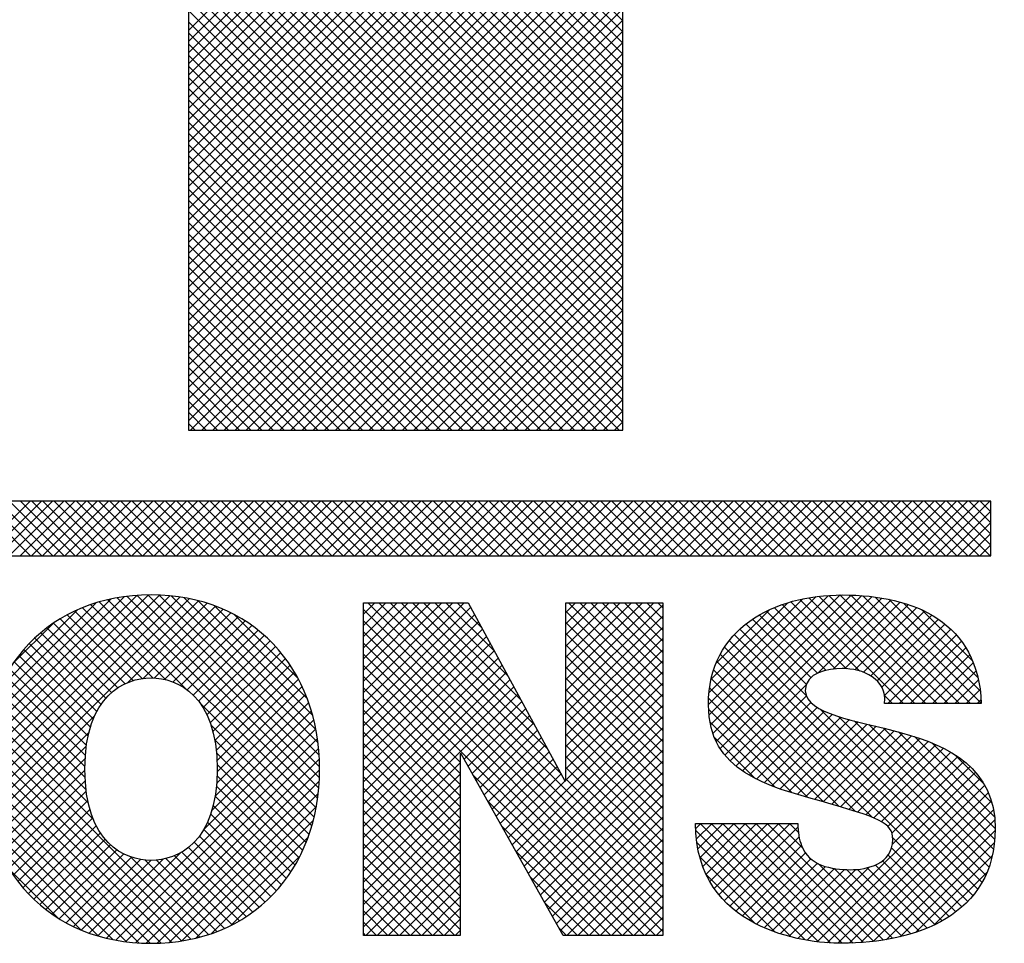
# Model space of a CAD drawing. Extents: x -17 to 102, y 0 to 66.
# Drawn here: x 46 to 47, y 38 to 38 of the extents above; entities that cross this region are included whole.
import ezdxf
from ezdxf.enums import TextEntityAlignment as Align

# ---------------------------------------------------------------- set-up
doc = ezdxf.new("R2010")
doc.units = 0
doc.header["$LTSCALE"] = 0.25
doc.header["$MEASUREMENT"] = 0
doc.layers.add('FORMAT SHEET 2', color=6, linetype='CONTINUOUS')
doc.styles.add('RD25', font='ROMAND.shx', dxfattribs={"height": 0.25})
doc.styles.add('RS10', font='ROMANS.shx', dxfattribs={"height": 0.1})

# ---------------------------------------------------------------- blocks, each defined once
blk = doc.blocks.new('SHEET 2')
at = {"layer": 'FORMAT SHEET 2', "color": 11}
for p, q in [((31.05537, 3.37175), (30.73789, 3.68923)), ((31.05537, 3.37617), (30.73897, 3.69257)), ((31.05537, 3.38059), (30.74339, 3.69257)), ((31.05537, 3.38501), (30.74781, 3.69257)), ((31.05537, 3.38943), (30.75223, 3.69257)), ((31.05537, 3.39385), (30.75665, 3.69257)), ((31.05537, 3.39827), (30.76107, 3.69257)), ((31.05537, 3.40269), (30.76549, 3.69257)), ((30.88337, 3.39888), (31.17707, 3.69257)), ((30.88337, 3.39446), (31.18148, 3.69257)), ((30.88337, 3.39004), (31.1859, 3.69257)), ((30.88337, 3.38562), (31.19032, 3.69257)), ((30.88337, 3.3812), (31.19474, 3.69257)), ((30.88337, 3.37678), (31.19916, 3.69257)), ((30.88337, 3.37236), (31.20358, 3.69257)), ((30.88337, 3.36794), (31.20652, 3.69109)), ((31.05537, 3.3143), (30.68466, 3.68501)), ((31.05537, 3.31872), (30.69061, 3.68348)), ((31.05537, 3.32314), (30.69693, 3.68157)), ((30.88337, 3.36352), (31.20126, 3.68141)), ((31.05537, 3.32756), (30.70393, 3.679)), ((31.05537, 3.36733), (30.74241, 3.68029)), ((31.05537, 3.33198), (30.71219, 3.67515)), ((31.05537, 3.3364), (30.72152, 3.67024)), ((31.05537, 3.36291), (30.74693, 3.67135)), ((30.88337, 3.3591), (31.19601, 3.67173)), ((31.05537, 3.34082), (30.73236, 3.66382)), ((31.05537, 3.35849), (30.75145, 3.66241)), ((30.88337, 3.35468), (31.19075, 3.66206)), ((31.05537, 3.34524), (30.74601, 3.6546)), ((31.05537, 3.35408), (30.75597, 3.65347)), ((30.88337, 3.35026), (31.18549, 3.65238)), ((31.05537, 3.34966), (30.76049, 3.64453)), ((30.88337, 3.34584), (31.18023, 3.6427)), ((30.88337, 3.34142), (31.17498, 3.63303)), ((30.88337, 3.337), (31.16972, 3.62335)), ((30.88337, 3.33258), (31.16446, 3.61367)), ((30.88337, 3.32816), (31.1592, 3.604)), ((30.88337, 3.32374), (31.15395, 3.59432)), ((30.88337, 3.31933), (31.14869, 3.58464)), ((30.88337, 3.31491), (31.1432, 3.57474)), ((30.88337, 3.31049), (31.13793, 3.56504)), ((31.05537, 3.30988), (30.80659, 3.55866)), ((30.88337, 3.30607), (31.13266, 3.55535)), ((31.05537, 3.30546), (30.81164, 3.54919)), ((30.88337, 3.30165), (31.12739, 3.54566)), ((31.05537, 3.30104), (30.81669, 3.53972)), ((30.88337, 3.29723), (31.12211, 3.53597)), ((31.05537, 3.29662), (30.82174, 3.53025)), ((30.88337, 3.29281), (31.11684, 3.52628)), ((31.05537, 3.2922), (30.82679, 3.52078)), ((30.88337, 3.28839), (31.11157, 3.51659)), ((31.05537, 3.28778), (30.83185, 3.51131)), ((30.88337, 3.28397), (31.1063, 3.5069)), ((31.05537, 3.28336), (30.8369, 3.50184)), ((30.88337, 3.27955), (31.10103, 3.4972)), ((31.05537, 3.27895), (30.84189, 3.49242)), ((30.88337, 3.27513), (31.09597, 3.48773)), ((31.05537, 3.27453), (30.84695, 3.48295)), ((30.88337, 3.27071), (31.09067, 3.47801)), ((31.05537, 3.27011), (30.852, 3.47347)), ((30.88337, 3.26629), (31.08537, 3.46829)), ((31.05537, 3.26569), (30.85706, 3.464)), ((30.88337, 3.26187), (31.08006, 3.45856)), ((31.05537, 3.26127), (30.86211, 3.45452)), ((30.88337, 3.25745), (31.07476, 3.44884)), ((31.05537, 3.25685), (30.86717, 3.44505)), ((30.88337, 3.25303), (31.06946, 3.43912)), ((31.05537, 3.25243), (30.87222, 3.43557)), ((30.88337, 3.24861), (31.06415, 3.4294)), ((31.05537, 3.24801), (30.87728, 3.4261)), ((31.05537, 3.24359), (30.88234, 3.41662)), ((30.88337, 3.2442), (31.05885, 3.41967)), ((31.05393, 3.24061), (30.88337, 3.41117)), ((30.88421, 3.24061), (31.05537, 3.41177)), ((31.04951, 3.24061), (30.88337, 3.40675)), ((30.88863, 3.24061), (31.05537, 3.40735)), ((31.04509, 3.24061), (30.88337, 3.40233)), ((30.89305, 3.24061), (31.05537, 3.40293)), ((31.04067, 3.24061), (30.88337, 3.39791)), ((30.89747, 3.24061), (31.05537, 3.39851)), ((31.03625, 3.24061), (30.88337, 3.39349)), ((30.90188, 3.24061), (31.05537, 3.39409)), ((31.03183, 3.24061), (30.88337, 3.38907)), ((30.9063, 3.24061), (31.05537, 3.38968)), ((30.91072, 3.24061), (31.05537, 3.38526)), ((31.02741, 3.24061), (30.88337, 3.38465)), ((31.02299, 3.24061), (30.88337, 3.38023)), ((30.91514, 3.24061), (31.05537, 3.38084)), ((31.01857, 3.24061), (30.88337, 3.37581)), ((30.91956, 3.24061), (31.05537, 3.37642)), ((31.01415, 3.24061), (30.88337, 3.37139)), ((30.92398, 3.24061), (31.05537, 3.372)), ((31.00973, 3.24061), (30.88337, 3.36697)), ((30.9284, 3.24061), (31.05537, 3.36758)), ((31.00531, 3.24061), (30.88337, 3.36255)), ((30.93282, 3.24061), (31.05537, 3.36316)), ((31.00089, 3.24061), (30.88337, 3.35813)), ((30.93724, 3.24061), (31.05537, 3.35874)), ((30.94166, 3.24061), (31.05537, 3.35432)), ((30.99648, 3.24061), (30.88337, 3.35371)), ((30.94608, 3.24061), (31.05537, 3.3499)), ((30.99206, 3.24061), (30.88337, 3.34929)), ((30.98764, 3.24061), (30.88337, 3.34488)), ((30.9505, 3.24061), (31.05537, 3.34548)), ((30.98322, 3.24061), (30.88337, 3.34046)), ((30.95492, 3.24061), (31.05537, 3.34106)), ((30.9788, 3.24061), (30.88337, 3.33604)), ((30.95934, 3.24061), (31.05537, 3.33664)), ((30.97438, 3.24061), (30.88337, 3.33162)), ((30.96376, 3.24061), (31.05537, 3.33222)), ((30.96996, 3.24061), (30.88337, 3.3272)), ((30.96818, 3.24061), (31.05537, 3.3278)), ((30.96554, 3.24061), (30.88337, 3.32278)), ((30.9726, 3.24061), (31.05537, 3.32338)), ((30.97701, 3.24061), (31.05537, 3.31896)), ((30.96112, 3.24061), (30.88337, 3.31836)), ((30.9567, 3.24061), (30.88337, 3.31394)), ((30.98143, 3.24061), (31.05537, 3.31455)), ((30.95228, 3.24061), (30.88337, 3.30952)), ((30.98585, 3.24061), (31.05537, 3.31013)), ((30.94786, 3.24061), (30.88337, 3.3051)), ((30.99027, 3.24061), (31.05537, 3.30571)), ((30.94344, 3.24061), (30.88337, 3.30068)), ((30.99469, 3.24061), (31.05537, 3.30129)), ((30.93902, 3.24061), (30.88337, 3.29626)), ((30.99911, 3.24061), (31.05537, 3.29687)), ((30.9346, 3.24061), (30.88337, 3.29184)), ((31.00353, 3.24061), (31.05537, 3.29245)), ((31.00795, 3.24061), (31.05537, 3.28803)), ((30.93018, 3.24061), (30.88337, 3.28742)), ((31.01237, 3.24061), (31.05537, 3.28361)), ((30.92576, 3.24061), (30.88337, 3.283)), ((30.92134, 3.24061), (30.88337, 3.27858)), ((31.01679, 3.24061), (31.05537, 3.27919)), ((30.91693, 3.24061), (30.88337, 3.27416)), ((31.02121, 3.24061), (31.05537, 3.27477)), ((30.91251, 3.24061), (30.88337, 3.26975)), ((31.02563, 3.24061), (31.05537, 3.27035)), ((30.90809, 3.24061), (30.88337, 3.26533)), ((31.03005, 3.24061), (31.05537, 3.26593)), ((30.90367, 3.24061), (30.88337, 3.26091)), ((31.03447, 3.24061), (31.05537, 3.26151)), ((30.89925, 3.24061), (30.88337, 3.25649)), ((31.03889, 3.24061), (31.05537, 3.25709)), ((31.04331, 3.24061), (31.05537, 3.25267)), ((30.89483, 3.24061), (30.88337, 3.25207)), ((30.89041, 3.24061), (30.88337, 3.24765)), ((31.04773, 3.24061), (31.05537, 3.24825)), ((30.88599, 3.24061), (30.88337, 3.24323)), ((31.05214, 3.24061), (31.05537, 3.24383)), ((30.79908, 3.19084), (30.82072, 3.21248)), ((30.82086, 3.19084), (30.79921, 3.21248)), ((30.8035, 3.19084), (30.82514, 3.21248)), ((30.82528, 3.19084), (30.80363, 3.21248)), ((30.80792, 3.19084), (30.82956, 3.21248)), ((30.8297, 3.19084), (30.80805, 3.21248)), ((30.81234, 3.19084), (30.83398, 3.21248)), ((30.83412, 3.19084), (30.81247, 3.21248)), ((30.81676, 3.19084), (30.8384, 3.21248)), ((30.83853, 3.19084), (30.81689, 3.21248)), ((30.82118, 3.19084), (30.84282, 3.21248)), ((30.84295, 3.19084), (30.82131, 3.21248)), ((30.8256, 3.19084), (30.84724, 3.21248)), ((30.84737, 3.19084), (30.82573, 3.21248)), ((30.83002, 3.19084), (30.85166, 3.21248)), ((30.85179, 3.19084), (30.83015, 3.21248)), ((30.83443, 3.19084), (30.85608, 3.21248)), ((30.85621, 3.19084), (30.83457, 3.21248)), ((30.83885, 3.19084), (30.8605, 3.21248)), ((30.86063, 3.19084), (30.83899, 3.21248)), ((30.84327, 3.19084), (30.86492, 3.21248)), ((30.86505, 3.19084), (30.84341, 3.21248)), ((30.84769, 3.19084), (30.86934, 3.21248)), ((30.86947, 3.19084), (30.84783, 3.21248)), ((30.85211, 3.19084), (30.87376, 3.21248)), ((30.87389, 3.19084), (30.85225, 3.21248)), ((30.85653, 3.19084), (30.87818, 3.21248)), ((30.87831, 3.19084), (30.85667, 3.21248)), ((30.86095, 3.19084), (30.8826, 3.21248)), ((30.88273, 3.19084), (30.86108, 3.21248)), ((30.86537, 3.19084), (30.88702, 3.21248)), ((30.88715, 3.19084), (30.8655, 3.21248)), ((30.86979, 3.19084), (30.89143, 3.21248)), ((30.89157, 3.19084), (30.86992, 3.21248)), ((30.87421, 3.19084), (30.89585, 3.21248)), ((30.89599, 3.19084), (30.87434, 3.21248)), ((30.87863, 3.19084), (30.90027, 3.21248)), ((30.90041, 3.19084), (30.87876, 3.21248)), ((30.88305, 3.19084), (30.90469, 3.21248)), ((30.90483, 3.19084), (30.88318, 3.21248)), ((30.88747, 3.19084), (30.90911, 3.21248)), ((30.90925, 3.19084), (30.8876, 3.21248)), ((30.89189, 3.19084), (30.91353, 3.21248)), ((30.91366, 3.19084), (30.89202, 3.21248)), ((30.89631, 3.19084), (30.91795, 3.21248)), ((30.91808, 3.19084), (30.89644, 3.21248)), ((30.90073, 3.19084), (30.92237, 3.21248)), ((30.9225, 3.19084), (30.90086, 3.21248)), ((30.90515, 3.19084), (30.92679, 3.21248)), ((30.92692, 3.19084), (30.90528, 3.21248)), ((30.90956, 3.19084), (30.93121, 3.21248)), ((30.93134, 3.19084), (30.9097, 3.21248)), ((30.91398, 3.19084), (30.93563, 3.21248)), ((30.93576, 3.19084), (30.91412, 3.21248)), ((30.9184, 3.19084), (30.94005, 3.21248)), ((30.94018, 3.19084), (30.91854, 3.21248)), ((30.92282, 3.19084), (30.94447, 3.21248)), ((30.9446, 3.19084), (30.92296, 3.21248)), ((30.92724, 3.19084), (30.94889, 3.21248)), ((30.94902, 3.19084), (30.92738, 3.21248)), ((30.93166, 3.19084), (30.95331, 3.21248)), ((30.95344, 3.19084), (30.9318, 3.21248)), ((30.93608, 3.19084), (30.95773, 3.21248)), ((30.95786, 3.19084), (30.93621, 3.21248)), ((30.9405, 3.19084), (30.96215, 3.21248)), ((30.96228, 3.19084), (30.94063, 3.21248)), ((30.94492, 3.19084), (30.96656, 3.21248)), ((30.9667, 3.19084), (30.94505, 3.21248)), ((30.94934, 3.19084), (30.97098, 3.21248)), ((30.97112, 3.19084), (30.94947, 3.21248)), ((30.95376, 3.19084), (30.9754, 3.21248)), ((30.97554, 3.19084), (30.95389, 3.21248)), ((30.95818, 3.19084), (30.97982, 3.21248)), ((30.97996, 3.19084), (30.95831, 3.21248)), ((30.9626, 3.19084), (30.98424, 3.21248)), ((30.98438, 3.19084), (30.96273, 3.21248)), ((30.96702, 3.19084), (30.98866, 3.21248)), ((30.98879, 3.19084), (30.96715, 3.21248)), ((30.97144, 3.19084), (30.99308, 3.21248)), ((30.99321, 3.19084), (30.97157, 3.21248)), ((30.97586, 3.19084), (30.9975, 3.21248)), ((30.99763, 3.19084), (30.97599, 3.21248)), ((30.98028, 3.19084), (31.00192, 3.21248)), ((31.00205, 3.19084), (30.98041, 3.21248)), ((30.98469, 3.19084), (31.00634, 3.21248)), ((31.00647, 3.19084), (30.98483, 3.21248)), ((30.98911, 3.19084), (31.01076, 3.21248)), ((31.01089, 3.19084), (30.98925, 3.21248)), ((30.99353, 3.19084), (31.01518, 3.21248)), ((31.01531, 3.19084), (30.99367, 3.21248)), ((30.99795, 3.19084), (31.0196, 3.21248)), ((31.01973, 3.19084), (30.99809, 3.21248)), ((31.00237, 3.19084), (31.02402, 3.21248)), ((31.02415, 3.19084), (31.00251, 3.21248)), ((31.00679, 3.19084), (31.02844, 3.21248)), ((31.02857, 3.19084), (31.00693, 3.21248)), ((31.01121, 3.19084), (31.03286, 3.21248)), ((31.03299, 3.19084), (31.01134, 3.21248)), ((31.01563, 3.19084), (31.03728, 3.21248)), ((31.03741, 3.19084), (31.01576, 3.21248)), ((31.02005, 3.19084), (31.04169, 3.21248)), ((31.04183, 3.19084), (31.02018, 3.21248)), ((31.02447, 3.19084), (31.04611, 3.21248)), ((31.04625, 3.19084), (31.0246, 3.21248)), ((31.02889, 3.19084), (31.05053, 3.21248)), ((31.05067, 3.19084), (31.02902, 3.21248)), ((31.03331, 3.19084), (31.05495, 3.21248)), ((31.05509, 3.19084), (31.03344, 3.21248)), ((31.03773, 3.19084), (31.05937, 3.21248)), ((31.05951, 3.19084), (31.03786, 3.21248)), ((31.04215, 3.19084), (31.06379, 3.21248)), ((31.06393, 3.19084), (31.04228, 3.21248)), ((31.04657, 3.19084), (31.06821, 3.21248)), ((31.06834, 3.19084), (31.0467, 3.21248)), ((31.05099, 3.19084), (31.07263, 3.21248)), ((31.07276, 3.19084), (31.05112, 3.21248)), ((31.05541, 3.19084), (31.07705, 3.21248)), ((31.07718, 3.19084), (31.05554, 3.21248)), ((31.05983, 3.19084), (31.08147, 3.21248)), ((31.0816, 3.19084), (31.05996, 3.21248)), ((31.06424, 3.19084), (31.08589, 3.21248)), ((31.08602, 3.19084), (31.06438, 3.21248)), ((31.06866, 3.19084), (31.09031, 3.21248)), ((31.09044, 3.19084), (31.0688, 3.21248)), ((31.07308, 3.19084), (31.09473, 3.21248)), ((31.09486, 3.19084), (31.07322, 3.21248)), ((31.0775, 3.19084), (31.09915, 3.21248)), ((31.09928, 3.19084), (31.07764, 3.21248)), ((31.08192, 3.19084), (31.10357, 3.21248)), ((31.1037, 3.19084), (31.08206, 3.21248)), ((31.08634, 3.19084), (31.10799, 3.21248)), ((31.10812, 3.19084), (31.08647, 3.21248)), ((31.09076, 3.19084), (31.11241, 3.21248)), ((31.11254, 3.19084), (31.09089, 3.21248)), ((31.09518, 3.19084), (31.11682, 3.21248)), ((31.11696, 3.19084), (31.09531, 3.21248)), ((31.0996, 3.19084), (31.12124, 3.21248)), ((31.12138, 3.19084), (31.09973, 3.21248)), ((31.10402, 3.19084), (31.12566, 3.21248)), ((31.1258, 3.19084), (31.10415, 3.21248)), ((31.10844, 3.19084), (31.13008, 3.21248)), ((31.13022, 3.19084), (31.10857, 3.21248)), ((31.11286, 3.19084), (31.1345, 3.21248)), ((31.13464, 3.19084), (31.11299, 3.21248)), ((31.11728, 3.19084), (31.13892, 3.21248)), ((31.13906, 3.19084), (31.11741, 3.21248)), ((31.1217, 3.19084), (31.14334, 3.21248)), ((31.14347, 3.19084), (31.12183, 3.21248)), ((31.12612, 3.19084), (31.14776, 3.21248)), ((31.14789, 3.19084), (31.12625, 3.21248)), ((31.13054, 3.19084), (31.15218, 3.21248)), ((31.15231, 3.19084), (31.13067, 3.21248)), ((31.13496, 3.19084), (31.1566, 3.21248)), ((31.15673, 3.19084), (31.13509, 3.21248)), ((31.13937, 3.19084), (31.16102, 3.21248)), ((31.16115, 3.19084), (31.13951, 3.21248)), ((31.14379, 3.19084), (31.16544, 3.21248)), ((31.16557, 3.19084), (31.14393, 3.21248)), ((31.14821, 3.19084), (31.16986, 3.21248)), ((31.16999, 3.19084), (31.14835, 3.21248)), ((31.15263, 3.19084), (31.17428, 3.21248)), ((31.17441, 3.19084), (31.15277, 3.21248)), ((31.15705, 3.19084), (31.1787, 3.21248)), ((31.17883, 3.19084), (31.15719, 3.21248)), ((31.16147, 3.19084), (31.18312, 3.21248)), ((31.18325, 3.19084), (31.16161, 3.21248)), ((31.16589, 3.19084), (31.18754, 3.21248)), ((31.18767, 3.19084), (31.16602, 3.21248)), ((31.17031, 3.19084), (31.19195, 3.21248)), ((31.19209, 3.19084), (31.17044, 3.21248)), ((31.17473, 3.19084), (31.19637, 3.21248)), ((31.19651, 3.19084), (31.17486, 3.21248)), ((31.17915, 3.19084), (31.20079, 3.21248)), ((31.20093, 3.19084), (31.17928, 3.21248)), ((31.2012, 3.19498), (31.1837, 3.21248)), ((31.2012, 3.1994), (31.18812, 3.21248)), ((31.2012, 3.20382), (31.19254, 3.21248)), ((31.2012, 3.20824), (31.19696, 3.21248)), ((31.18357, 3.19084), (31.2012, 3.20847)), ((31.18799, 3.19084), (31.2012, 3.20405)), ((31.19241, 3.19084), (31.2012, 3.19963)), ((31.19683, 3.19084), (31.2012, 3.19522)), ((30.80181, 3.10518), (30.87187, 3.17524)), ((30.80186, 3.10965), (30.86751, 3.1753)), ((30.80197, 3.10092), (30.87602, 3.17497)), ((30.80217, 3.11438), (30.8629, 3.17511)), ((30.80232, 3.09685), (30.87996, 3.17449)), ((30.80279, 3.11942), (30.85798, 3.17461)), ((30.935, 3.09879), (30.85905, 3.17475)), ((30.93526, 3.10295), (30.86309, 3.17513)), ((30.93532, 3.10731), (30.86733, 3.1753)), ((30.93515, 3.1119), (30.8718, 3.17525)), ((30.9347, 3.11677), (30.87656, 3.17491)), ((31.08931, 3.13194), (31.13202, 3.17464)), ((31.08951, 3.12772), (31.13692, 3.17513)), ((31.09011, 3.1239), (31.14152, 3.17531)), ((31.09107, 3.12044), (31.14589, 3.17526)), ((31.09236, 3.11731), (31.15009, 3.17504)), ((31.09395, 3.11448), (31.15412, 3.17465)), ((31.17546, 3.13234), (31.13303, 3.17477)), ((31.17988, 3.13234), (31.13708, 3.17514)), ((31.18429, 3.13234), (31.14133, 3.1753)), ((31.18871, 3.13234), (31.1458, 3.17526)), ((31.19313, 3.13234), (31.15047, 3.17501)), ((31.19738, 3.13252), (31.15541, 3.17449)), ((30.80284, 3.09295), (30.88373, 3.17384)), ((30.80353, 3.08922), (30.88732, 3.17301)), ((30.80385, 3.1249), (30.85263, 3.17368)), ((30.80553, 3.131), (30.84665, 3.17212)), ((30.87433, 3.14179), (30.84465, 3.17147)), ((30.88254, 3.138), (30.84801, 3.17253)), ((30.93395, 3.09101), (30.85152, 3.17343)), ((30.93456, 3.09481), (30.8552, 3.17418)), ((30.85941, 3.14068), (30.89076, 3.17203)), ((30.86542, 3.14228), (30.89405, 3.1709)), ((30.93389, 3.122), (30.88167, 3.17422)), ((30.93256, 3.12775), (30.88729, 3.17302)), ((30.93044, 3.13429), (30.8937, 3.17103)), ((30.95266, 3.17206), (30.95277, 3.17218)), ((30.95266, 3.16764), (30.95719, 3.17218)), ((30.95266, 3.16322), (30.96161, 3.17218)), ((30.95266, 3.1588), (30.96603, 3.17218)), ((30.95266, 3.15438), (30.97045, 3.17218)), ((30.95266, 3.14996), (30.97487, 3.17218)), ((30.95266, 3.14554), (30.97929, 3.17218)), ((30.95266, 3.14112), (30.98371, 3.17218)), ((30.95266, 3.1367), (30.98813, 3.17218)), ((30.95266, 3.13229), (30.99255, 3.17218)), ((31.07124, 3.05536), (30.95442, 3.17218)), ((31.07124, 3.05978), (30.95884, 3.17218)), ((31.03109, 3.10435), (30.96326, 3.17218)), ((31.02581, 3.11405), (30.96768, 3.17218)), ((31.02052, 3.12376), (30.9721, 3.17218)), ((31.01524, 3.13346), (30.97652, 3.17218)), ((31.00995, 3.14316), (30.98094, 3.17218)), ((31.00467, 3.15287), (30.98536, 3.17218)), ((30.99938, 3.16257), (30.98978, 3.17218)), ((31.03288, 3.16832), (31.03674, 3.17218)), ((31.03288, 3.1639), (31.04116, 3.17218)), ((31.03288, 3.15948), (31.04558, 3.17218)), ((31.03288, 3.15506), (31.05, 3.17218)), ((31.03288, 3.15064), (31.05442, 3.17218)), ((31.03288, 3.14622), (31.05884, 3.17218)), ((31.03288, 3.1418), (31.06326, 3.17218)), ((31.03288, 3.13738), (31.06768, 3.17218)), ((31.03288, 3.13296), (31.07124, 3.17132)), ((31.07124, 3.13491), (31.03397, 3.17218)), ((31.07124, 3.13933), (31.03839, 3.17218)), ((31.07124, 3.14375), (31.04281, 3.17218)), ((31.07124, 3.14816), (31.04723, 3.17218)), ((31.07124, 3.15258), (31.05165, 3.17218)), ((31.07124, 3.157), (31.05607, 3.17218)), ((31.07124, 3.16142), (31.06049, 3.17218)), ((31.07124, 3.16584), (31.06491, 3.17218)), ((31.07124, 3.17026), (31.06933, 3.17218)), ((31.08954, 3.13658), (31.1267, 3.17375)), ((31.09035, 3.14182), (31.12077, 3.17223)), ((31.09581, 3.11192), (31.15799, 3.1741)), ((31.14401, 3.14611), (31.1186, 3.17152)), ((31.14936, 3.14517), (31.12196, 3.17258)), ((31.16662, 3.13234), (31.12548, 3.17348)), ((31.17104, 3.13234), (31.12916, 3.17421)), ((31.13277, 3.14446), (31.1617, 3.17339)), ((31.1387, 3.14597), (31.16524, 3.17251)), ((31.1433, 3.14615), (31.16863, 3.17148)), ((31.197, 3.13731), (31.16072, 3.17359)), ((31.19605, 3.14268), (31.16661, 3.17212)), ((30.8083, 3.13819), (30.8396, 3.16949)), ((30.86144, 3.14141), (30.83541, 3.16745)), ((30.86505, 3.14223), (30.83836, 3.16892)), ((30.86922, 3.14247), (30.84143, 3.17026)), ((30.87, 3.14244), (30.8972, 3.16963)), ((30.87388, 3.14189), (30.90021, 3.16822)), ((30.87727, 3.14086), (30.90309, 3.16669)), ((30.92674, 3.14241), (30.90169, 3.16746)), ((30.95266, 3.12787), (30.99515, 3.17035)), ((31.07124, 3.05094), (30.95266, 3.16952)), ((30.95266, 3.12345), (30.9967, 3.16749)), ((31.07124, 3.13049), (31.03288, 3.16885)), ((31.03288, 3.12854), (31.07124, 3.1669)), ((31.09231, 3.1482), (31.11365, 3.16954)), ((31.13252, 3.14434), (31.10948, 3.16738)), ((31.13581, 3.14547), (31.11236, 3.16892)), ((31.13964, 3.14606), (31.1154, 3.1703)), ((31.14726, 3.14569), (31.17184, 3.17028)), ((31.15071, 3.14472), (31.1749, 3.16891)), ((31.15366, 3.14325), (31.17778, 3.16737)), ((31.19397, 3.14919), (31.17366, 3.16949)), ((30.81399, 3.14829), (30.82963, 3.16394)), ((30.85544, 3.13858), (30.8299, 3.16412)), ((30.85826, 3.14018), (30.83259, 3.16584)), ((30.88027, 3.13945), (30.90585, 3.16503)), ((30.88294, 3.1377), (30.90849, 3.16324)), ((31.07124, 3.04652), (30.95266, 3.1651)), ((30.95266, 3.11903), (30.99826, 3.16463)), ((31.07124, 3.12607), (31.03288, 3.16443)), ((31.12811, 3.13991), (31.10419, 3.16383)), ((31.12987, 3.14257), (31.10675, 3.16569)), ((31.15615, 3.14132), (31.18049, 3.16567)), ((31.15806, 3.13881), (31.18303, 3.16379)), ((30.85072, 3.13446), (30.82487, 3.16031)), ((30.85293, 3.13667), (30.82732, 3.16227)), ((30.8853, 3.13564), (30.911, 3.16134)), ((30.88738, 3.1333), (30.9134, 3.15932)), ((30.95266, 3.11461), (30.99982, 3.16177)), ((31.07124, 3.0421), (30.95266, 3.16068)), ((30.95266, 3.11019), (31.00138, 3.15891)), ((31.03288, 3.12412), (31.07124, 3.16248)), ((31.07124, 3.12165), (31.03288, 3.16001)), ((31.19771, 3.06148), (31.09958, 3.1596)), ((31.12806, 3.13555), (31.1018, 3.1618)), ((31.1591, 3.13543), (31.18539, 3.16172)), ((31.16043, 3.13234), (31.18756, 3.15947)), ((30.84712, 3.12922), (30.8203, 3.15604)), ((30.84878, 3.13198), (30.82253, 3.15823)), ((30.88918, 3.13068), (30.91569, 3.15719)), ((30.89072, 3.1278), (30.91786, 3.15494)), ((31.06842, 3.0405), (30.95266, 3.15627)), ((30.95266, 3.10577), (31.00294, 3.15605)), ((31.03288, 3.1197), (31.07124, 3.15806)), ((31.07124, 3.11723), (31.03288, 3.15559)), ((31.196, 3.05876), (31.09754, 3.15722)), ((31.16485, 3.13234), (31.18954, 3.15703)), ((30.84455, 3.12295), (30.8162, 3.1513)), ((30.84571, 3.12621), (30.81819, 3.15373)), ((30.89201, 3.12467), (30.91991, 3.15257)), ((30.95266, 3.10135), (31.0045, 3.15319)), ((31.064, 3.0405), (30.95266, 3.15185)), ((31.03288, 3.11528), (31.07124, 3.15364)), ((31.07124, 3.11281), (31.03288, 3.15117)), ((31.19201, 3.05392), (31.09404, 3.15188)), ((31.1941, 3.05625), (31.09569, 3.15465)), ((31.16927, 3.13234), (31.19132, 3.15439)), ((31.17368, 3.13234), (31.19289, 3.15155)), ((30.84365, 3.11944), (30.81432, 3.14877)), ((30.89304, 3.12128), (30.92185, 3.15009)), ((30.89383, 3.11765), (30.92368, 3.1475)), ((30.95266, 3.09693), (31.00605, 3.15033)), ((30.95266, 3.09251), (31.00761, 3.14746)), ((30.99102, 3.10906), (30.95266, 3.14743)), ((31.03288, 3.11086), (31.07124, 3.14922)), ((31.15424, 3.08727), (31.09261, 3.1489)), ((31.1781, 3.13234), (31.19425, 3.14849)), ((30.84256, 3.11168), (30.8109, 3.14334)), ((30.84298, 3.11568), (30.81255, 3.14611)), ((30.89438, 3.11378), (30.92539, 3.14479)), ((30.95266, 3.08809), (31.00917, 3.1446)), ((31.07124, 3.10839), (31.03288, 3.14675)), ((31.03288, 3.10644), (31.07124, 3.14481)), ((31.14743, 3.08965), (31.0914, 3.14569)), ((31.18252, 3.13234), (31.19538, 3.1452)), ((30.84238, 3.10744), (30.80937, 3.14045)), ((30.89468, 3.10967), (30.92698, 3.14196)), ((30.99102, 3.10464), (30.95266, 3.14301)), ((30.95266, 3.08367), (31.01073, 3.14174)), ((31.07124, 3.10397), (31.03288, 3.14233)), ((31.03288, 3.10202), (31.07124, 3.14039)), ((31.14111, 3.09156), (31.09044, 3.14222)), ((31.09792, 3.10961), (31.12805, 3.13974)), ((31.18694, 3.13234), (31.19628, 3.14168)), ((30.84245, 3.10296), (30.80797, 3.13744)), ((30.89454, 3.10069), (30.92979, 3.13594)), ((30.89475, 3.10531), (30.92845, 3.13901)), ((30.95266, 3.07925), (31.01229, 3.13888)), ((30.99102, 3.10023), (30.95266, 3.13859)), ((30.95266, 3.07483), (31.01384, 3.13602)), ((31.01164, 3.07636), (31.07124, 3.13597)), ((31.07124, 3.09955), (31.03288, 3.13791)), ((31.13491, 3.09334), (31.08976, 3.13849)), ((31.1622, 3.13234), (31.1591, 3.13544)), ((31.19136, 3.13234), (31.19693, 3.1379)), ((30.84283, 3.09815), (30.80669, 3.1343)), ((30.93318, 3.08736), (30.88781, 3.13272)), ((30.89394, 3.09566), (30.93101, 3.13273)), ((30.99102, 3.09581), (30.95266, 3.13417)), ((30.99257, 3.11032), (31.0154, 3.13316)), ((31.01323, 3.07353), (31.07124, 3.13155)), ((31.07124, 3.09513), (31.03288, 3.13349)), ((31.12875, 3.09508), (31.08938, 3.13445)), ((31.10025, 3.10752), (31.12812, 3.13539)), ((31.10279, 3.10564), (31.12988, 3.13273)), ((31.19578, 3.13234), (31.19731, 3.13387)), ((30.84573, 3.08641), (30.80453, 3.12762)), ((30.84374, 3.09283), (30.80554, 3.13103)), ((30.89263, 3.08994), (30.93209, 3.1294)), ((30.99102, 3.09139), (30.95266, 3.12975)), ((30.99416, 3.10749), (31.01696, 3.1303)), ((31.07124, 3.09071), (31.03288, 3.12907)), ((31.12248, 3.09693), (31.08935, 3.13006)), ((31.1055, 3.10393), (31.13236, 3.13079)), ((31.10837, 3.10238), (31.13525, 3.12926)), ((31.11138, 3.10097), (31.1384, 3.128)), ((31.1992, 3.0644), (31.13345, 3.13015)), ((30.88791, 3.03982), (30.80366, 3.12407)), ((30.80437, 3.08565), (30.8463, 3.12758)), ((30.88928, 3.08217), (30.93304, 3.12592)), ((30.93226, 3.08386), (30.8923, 3.12382)), ((30.99102, 3.08697), (30.95266, 3.12533)), ((30.99575, 3.10466), (31.01852, 3.12744)), ((30.99733, 3.10183), (31.02008, 3.12457)), ((31.01482, 3.0707), (31.07124, 3.12713)), ((31.07124, 3.08629), (31.03288, 3.12465)), ((31.11581, 3.09918), (31.08987, 3.12512)), ((31.1145, 3.09968), (31.14173, 3.1269)), ((31.11773, 3.09849), (31.14517, 3.12593)), ((31.12105, 3.09738), (31.14868, 3.12502)), ((31.12442, 3.09634), (31.15223, 3.12415)), ((31.20048, 3.06755), (31.14084, 3.12718)), ((31.20151, 3.07094), (31.14699, 3.12545)), ((31.20227, 3.07459), (31.15286, 3.124)), ((30.88434, 3.03896), (30.80295, 3.12036)), ((30.80536, 3.08222), (30.84397, 3.12082)), ((30.85092, 3.03938), (30.93383, 3.1223)), ((30.99102, 3.08255), (30.95266, 3.12091)), ((30.99892, 3.099), (31.02163, 3.12171)), ((31.01641, 3.06787), (31.07124, 3.12271)), ((31.07124, 3.08187), (31.03288, 3.12024)), ((31.12784, 3.09534), (31.1558, 3.12329)), ((31.13129, 3.09436), (31.15935, 3.12242)), ((31.13473, 3.09339), (31.16287, 3.12153)), ((31.13817, 3.09241), (31.16635, 3.12059)), ((31.20275, 3.07853), (31.1587, 3.12259)), ((31.20292, 3.08278), (31.16464, 3.12106)), ((30.88061, 3.03828), (30.80239, 3.1165)), ((30.85457, 3.03861), (30.93447, 3.11852)), ((30.9312, 3.0805), (30.89378, 3.11791)), ((30.99102, 3.07813), (30.95266, 3.11649)), ((31.00051, 3.09617), (31.02319, 3.11885)), ((31.0021, 3.09334), (31.02475, 3.11599)), ((31.018, 3.06504), (31.07124, 3.11829)), ((31.10801, 3.10256), (31.09164, 3.11893)), ((31.1416, 3.09141), (31.16977, 3.11958)), ((31.145, 3.0904), (31.1731, 3.1185)), ((31.14837, 3.08935), (31.17634, 3.11731)), ((31.15168, 3.08824), (31.17946, 3.11602)), ((31.20267, 3.08745), (31.17089, 3.11923)), ((31.20166, 3.09288), (31.17781, 3.11672)), ((30.87669, 3.03777), (30.80201, 3.11246)), ((30.80649, 3.07892), (30.84294, 3.11538)), ((30.85839, 3.03801), (30.93494, 3.11457)), ((30.93001, 3.07727), (30.89447, 3.1128)), ((30.99102, 3.07371), (30.95266, 3.11207)), ((31.00369, 3.09051), (31.02631, 3.11313)), ((31.01958, 3.06221), (31.07124, 3.11387)), ((31.07124, 3.07745), (31.03288, 3.11582)), ((31.15487, 3.08701), (31.18247, 3.11461)), ((31.15784, 3.08556), (31.18533, 3.11306)), ((31.19855, 3.1004), (31.18677, 3.11218)), ((30.87259, 3.03746), (30.80182, 3.10823)), ((30.80774, 3.07576), (30.84249, 3.1105)), ((30.86239, 3.0376), (30.93523, 3.11044)), ((30.92868, 3.07417), (30.89473, 3.10812)), ((30.95266, 3.07041), (30.99102, 3.10878)), ((31.00528, 3.08768), (31.02787, 3.11027)), ((31.02117, 3.05938), (31.07124, 3.10945)), ((31.07124, 3.07303), (31.03288, 3.1114)), ((31.16037, 3.08368), (31.18805, 3.11135)), ((31.16203, 3.08092), (31.1906, 3.10948)), ((30.80913, 3.07272), (30.84237, 3.10597)), ((30.8666, 3.03739), (30.93532, 3.10611)), ((30.99102, 3.06929), (30.95266, 3.10765)), ((30.95266, 3.06599), (30.99102, 3.10436)), ((31.00687, 3.08485), (31.02943, 3.10741)), ((31.00846, 3.08202), (31.03098, 3.10454)), ((31.02276, 3.05655), (31.07124, 3.10503)), ((31.07124, 3.06862), (31.03288, 3.10698)), ((31.1285, 3.03855), (31.19513, 3.10517)), ((31.16222, 3.07668), (31.19296, 3.10743)), ((30.86826, 3.03737), (30.80184, 3.10379)), ((30.81064, 3.06981), (30.84251, 3.10169)), ((30.87103, 3.0374), (30.9352, 3.10157)), ((30.92723, 3.0712), (30.89471, 3.10373)), ((30.99102, 3.06487), (30.95266, 3.10323)), ((31.05958, 3.0405), (30.99616, 3.10392)), ((31.01005, 3.07919), (31.03259, 3.10173)), ((31.02435, 3.05372), (31.07124, 3.10061)), ((31.07124, 3.0642), (31.03288, 3.10256)), ((31.13236, 3.03799), (31.19708, 3.1027)), ((30.8637, 3.03751), (30.8021, 3.09911)), ((30.81227, 3.06702), (30.8429, 3.09765)), ((30.87573, 3.03768), (30.9348, 3.09675)), ((30.92566, 3.06836), (30.89445, 3.09957)), ((30.95266, 3.06157), (30.99102, 3.09994)), ((30.99102, 3.06045), (30.95266, 3.09881)), ((31.13638, 3.03759), (31.19879, 3.09999)), ((31.1406, 3.03738), (31.20024, 3.09702)), ((30.85884, 3.03795), (30.80266, 3.09413)), ((30.81401, 3.06435), (30.84352, 3.09386)), ((30.92397, 3.06563), (30.89394, 3.09566)), ((30.95266, 3.05716), (30.99102, 3.09552)), ((30.99102, 3.05603), (30.95266, 3.09439)), ((31.05516, 3.0405), (31.00182, 3.09384)), ((31.02594, 3.05089), (31.07124, 3.09619)), ((31.14504, 3.0374), (31.20141, 3.09377)), ((30.85357, 3.0388), (30.80363, 3.08874)), ((30.81587, 3.06179), (30.84439, 3.0903)), ((30.88078, 3.03831), (30.93405, 3.09158)), ((30.92217, 3.06301), (30.89319, 3.09199)), ((30.95266, 3.05274), (30.99102, 3.0911)), ((30.99102, 3.05161), (30.95266, 3.08997)), ((31.02753, 3.04806), (31.07124, 3.09177)), ((31.14967, 3.03762), (31.20226, 3.09021)), ((30.81785, 3.05935), (30.8455, 3.087)), ((30.88629, 3.0394), (30.93283, 3.08594)), ((30.91821, 3.05813), (30.89095, 3.08539)), ((30.92025, 3.06051), (30.8922, 3.08856)), ((30.95266, 3.04832), (30.99102, 3.08668)), ((30.99102, 3.04719), (30.95266, 3.08555)), ((31.02912, 3.04523), (31.07124, 3.08735)), ((31.0842, 3.08264), (31.08633, 3.08476)), ((31.08453, 3.07855), (31.09075, 3.08476)), ((31.08513, 3.07473), (31.09517, 3.08476)), ((31.08599, 3.07116), (31.09959, 3.08476)), ((31.13287, 3.03793), (31.08603, 3.08476)), ((31.08707, 3.06783), (31.10401, 3.08476)), ((31.08838, 3.06471), (31.10843, 3.08476)), ((31.08989, 3.06181), (31.11285, 3.08476)), ((31.13772, 3.0375), (31.09045, 3.08476)), ((31.09161, 3.0591), (31.11727, 3.08476)), ((31.0935, 3.05658), (31.12169, 3.08476)), ((31.14227, 3.03736), (31.09487, 3.08476)), ((31.1466, 3.03745), (31.09929, 3.08476)), ((31.15077, 3.0377), (31.10371, 3.08476)), ((31.1548, 3.03809), (31.10813, 3.08476)), ((31.15868, 3.03863), (31.11255, 3.08476)), ((31.1266, 3.07513), (31.11697, 3.08476)), ((31.12495, 3.0812), (31.12139, 3.08476)), ((31.15454, 3.03806), (31.20278, 3.0863)), ((30.84772, 3.04023), (30.80519, 3.08276)), ((30.81994, 3.05702), (30.84686, 3.08394)), ((30.82215, 3.05481), (30.84849, 3.08115)), ((30.91606, 3.05586), (30.88946, 3.08246)), ((30.95266, 3.0439), (30.99102, 3.08226)), ((30.99102, 3.04277), (30.95266, 3.08113)), ((31.05074, 3.0405), (31.00748, 3.08377)), ((31.03071, 3.0424), (31.07124, 3.08293)), ((31.12769, 3.03869), (31.08423, 3.08215)), ((31.09558, 3.05423), (31.12476, 3.08341)), ((31.15969, 3.0388), (31.20291, 3.08202)), ((30.82447, 3.05271), (30.85037, 3.07861)), ((30.91141, 3.05167), (30.88567, 3.07741)), ((30.91379, 3.05371), (30.8877, 3.0798)), ((30.89254, 3.04123), (30.93088, 3.07957)), ((30.95368, 3.0405), (30.99102, 3.07784)), ((31.03323, 3.0405), (31.07124, 3.07851)), ((31.12206, 3.03989), (31.0847, 3.07725)), ((31.09782, 3.05206), (31.12523, 3.07947)), ((31.18974, 3.05177), (31.16233, 3.07918)), ((31.16524, 3.03993), (31.20264, 3.07733)), ((30.8409, 3.04263), (30.80772, 3.07581)), ((30.8269, 3.05073), (30.85254, 3.07636)), ((30.82946, 3.04886), (30.85499, 3.07439)), ((30.84743, 3.04032), (30.88043, 3.07332)), ((30.9063, 3.04794), (30.88074, 3.0735)), ((30.90892, 3.04975), (30.88336, 3.0753)), ((30.98887, 3.0405), (30.95266, 3.07672)), ((30.9581, 3.0405), (30.99102, 3.07342)), ((31.04632, 3.0405), (31.01314, 3.07369)), ((31.03765, 3.0405), (31.07124, 3.07409)), ((31.10023, 3.05004), (31.12622, 3.07604)), ((31.10279, 3.04819), (31.12775, 3.07314)), ((31.1873, 3.04978), (31.1619, 3.07518)), ((30.83213, 3.04711), (30.85776, 3.07274)), ((30.83493, 3.04549), (30.86088, 3.07144)), ((30.83785, 3.04399), (30.86441, 3.07055)), ((30.84091, 3.04263), (30.86847, 3.07019)), ((30.8441, 3.0414), (30.87337, 3.07068)), ((30.89132, 3.04082), (30.86061, 3.07154)), ((30.89459, 3.04198), (30.86626, 3.0703)), ((30.89771, 3.04327), (30.8707, 3.07029)), ((30.9007, 3.0447), (30.87448, 3.07093)), ((30.90357, 3.04626), (30.8778, 3.07203)), ((30.90015, 3.04442), (30.92755, 3.07182)), ((30.98445, 3.0405), (30.95266, 3.0723)), ((31.04207, 3.0405), (31.07124, 3.06968)), ((31.11574, 3.04179), (31.08584, 3.0717)), ((31.1055, 3.04648), (31.12986, 3.07084)), ((31.18196, 3.04629), (31.15826, 3.06998)), ((31.18471, 3.04796), (31.16046, 3.07221)), ((31.17141, 3.04168), (31.20177, 3.07204)), ((30.83178, 3.04733), (30.81255, 3.06656)), ((30.98003, 3.0405), (30.95266, 3.06788)), ((30.96252, 3.0405), (30.99102, 3.069)), ((31.04649, 3.0405), (31.07124, 3.06526)), ((31.10836, 3.04492), (31.13251, 3.06907)), ((31.11137, 3.04351), (31.13565, 3.06779)), ((31.11452, 3.04224), (31.13925, 3.06697)), ((31.1178, 3.0411), (31.14326, 3.06656)), ((31.12123, 3.04011), (31.1477, 3.06658)), ((31.12479, 3.03926), (31.15302, 3.06748)), ((31.16242, 3.03931), (31.13281, 3.06892)), ((31.16603, 3.04012), (31.13917, 3.06698)), ((31.16949, 3.04108), (31.14404, 3.06653)), ((31.17282, 3.04217), (31.14836, 3.06663)), ((31.17601, 3.0434), (31.15215, 3.06726)), ((31.17906, 3.04477), (31.15547, 3.06836)), ((31.1788, 3.04465), (31.19971, 3.06556)), ((30.97561, 3.0405), (30.95266, 3.06346)), ((30.96694, 3.0405), (30.99102, 3.06458)), ((31.0419, 3.0405), (31.0188, 3.06361)), ((31.10801, 3.0451), (31.08836, 3.06476)), ((30.97119, 3.0405), (30.95266, 3.05904)), ((30.97136, 3.0405), (30.99102, 3.06016)), ((31.05091, 3.0405), (31.07124, 3.06084)), ((30.91454, 3.05439), (30.91744, 3.0573)), ((30.96677, 3.0405), (30.95266, 3.05462)), ((30.97578, 3.0405), (30.99102, 3.05574)), ((31.03748, 3.0405), (31.02446, 3.05353)), ((31.05533, 3.0405), (31.07124, 3.05642)), ((30.96235, 3.0405), (30.95266, 3.0502)), ((30.9802, 3.0405), (30.99102, 3.05132)), ((31.05975, 3.0405), (31.07124, 3.052)), ((30.95793, 3.0405), (30.95266, 3.04578)), ((30.98462, 3.0405), (30.99102, 3.0469)), ((31.06417, 3.0405), (31.07124, 3.04758)), ((30.98904, 3.0405), (30.99102, 3.04248)), ((31.03306, 3.0405), (31.03012, 3.04345)), ((31.06859, 3.0405), (31.07124, 3.04316)), ((30.95352, 3.0405), (30.95266, 3.04136))]:
    blk.add_line(p, q, dxfattribs=at)
for points in [[(30.88337, 3.41468), (30.88337, 3.41468), (30.88337, 3.24061), (30.88337, 3.24061)], [(31.05537, 3.24061), (31.05537, 3.24061), (31.05537, 3.41384), (31.05537, 3.41384)], [(30.88337, 3.24061), (30.88337, 3.24061), (31.05537, 3.24061), (31.05537, 3.24061)], [(31.2012, 3.21248), (31.2012, 3.21248), (29.1038, 3.21248), (29.1038, 3.21248)], [(31.2012, 3.19084), (31.2012, 3.19084), (31.2012, 3.21248), (31.2012, 3.21248)], [(29.1038, 3.19084), (29.1038, 3.19084), (31.2012, 3.19084), (31.2012, 3.19084)], [(30.95266, 3.17218), (30.95266, 3.17218), (30.99415, 3.17218), (30.99415, 3.17218)], [(30.95266, 3.0405), (30.95266, 3.0405), (30.95266, 3.17218), (30.95266, 3.17218)], [(30.99415, 3.17218), (30.99415, 3.17218), (31.03252, 3.10173), (31.03252, 3.10173)], [(31.03288, 3.10173), (31.03288, 3.10173), (31.03288, 3.17218), (31.03288, 3.17218)], [(31.03288, 3.17218), (31.03288, 3.17218), (31.07124, 3.17218), (31.07124, 3.17218)], [(31.07124, 3.17218), (31.07124, 3.17218), (31.07124, 3.0405), (31.07124, 3.0405)], [(31.15902, 3.13234), (31.15976, 3.13732), (31.15755, 3.14064), (31.15423, 3.14285)], [(31.12768, 3.13732), (31.12841, 3.12791), (31.14722, 3.12589), (31.16585, 3.12073)], [(31.19738, 3.13234), (31.19738, 3.13234), (31.15902, 3.13234), (31.15902, 3.13234)], [(30.99139, 3.11242), (30.99139, 3.11242), (30.99102, 3.11242), (30.99102, 3.11242)], [(30.99102, 3.11242), (30.99102, 3.11242), (30.99102, 3.0405), (30.99102, 3.0405)], [(31.03177, 3.0405), (31.03177, 3.0405), (30.99139, 3.11242), (30.99139, 3.11242)], [(31.03252, 3.10173), (31.03252, 3.10173), (31.03288, 3.10173), (31.03288, 3.10173)], [(31.08415, 3.08476), (31.08415, 3.08476), (31.12473, 3.08476), (31.12473, 3.08476)], [(31.12473, 3.08476), (31.12473, 3.08145), (31.12527, 3.07849), (31.1262, 3.07609)], [(30.99102, 3.0405), (30.99102, 3.0405), (30.95266, 3.0405), (30.95266, 3.0405)], [(31.07124, 3.0405), (31.07124, 3.0405), (31.03177, 3.0405), (31.03177, 3.0405)]]:
    blk.add_open_spline(points, degree=3, dxfattribs=at)
for points, knots in [([(30.86856, 3.17531), (30.90858, 3.17531), (30.93532, 3.14655), (30.93532, 3.10634), (30.93532, 3.10634), (30.93532, 3.06613), (30.90858, 3.03736), (30.86856, 3.03736), (30.86856, 3.03736), (30.82855, 3.03736), (30.8018, 3.06613), (30.8018, 3.10634), (30.8018, 3.10634), (30.8018, 3.14655), (30.82855, 3.17531), (30.86856, 3.17531)], [0, 0, 0, 0, 0.25, 0.25, 0.25, 0.25, 0.5, 0.5, 0.5, 0.5, 0.75, 0.75, 0.75, 0.75, 1, 1, 1, 1]), ([(31.13394, 3.09361), (31.11311, 3.09951), (31.08931, 3.10523), (31.08931, 3.13179), (31.08931, 3.13179), (31.08931, 3.16222), (31.11532, 3.17531), (31.14243, 3.17531), (31.14243, 3.17531), (31.17101, 3.17531), (31.19628, 3.16443), (31.19738, 3.13234)], [0.25, 0.25, 0.25, 0.25, 0.3125, 0.3125, 0.3125, 0.3125, 0.375, 0.375, 0.375, 0.375, 0.4375, 0.4375, 0.4375, 0.4375]), ([(31.15423, 3.14285), (31.15091, 3.14525), (31.1463, 3.14617), (31.14224, 3.14617), (31.14224, 3.14617), (31.13671, 3.14617), (31.12768, 3.1447), (31.12768, 3.13732)], [0.5625, 0.5625, 0.5625, 0.5625, 0.625, 0.625, 0.625, 0.625, 0.6875, 0.6875, 0.6875, 0.6875]), ([(30.86856, 3.07019), (30.87889, 3.07019), (30.89475, 3.07702), (30.89475, 3.10634), (30.89475, 3.10634), (30.89475, 3.13566), (30.87889, 3.14248), (30.86856, 3.14248), (30.86856, 3.14248), (30.85823, 3.14248), (30.84237, 3.13566), (30.84237, 3.10634), (30.84237, 3.10634), (30.84237, 3.07702), (30.85823, 3.07019), (30.86856, 3.07019)], [0, 0, 0, 0, 0.25, 0.25, 0.25, 0.25, 0.5, 0.5, 0.5, 0.5, 0.75, 0.75, 0.75, 0.75, 1, 1, 1, 1]), ([(31.16585, 3.12073), (31.18447, 3.11556), (31.20292, 3.10689), (31.20292, 3.08273), (31.20292, 3.08273), (31.20292, 3.04843), (31.17138, 3.03736), (31.14206, 3.03736), (31.14206, 3.03736), (31.12712, 3.03736), (31.08452, 3.04272), (31.08415, 3.08476)], [0.75, 0.75, 0.75, 0.75, 0.8125, 0.8125, 0.8125, 0.8125, 0.875, 0.875, 0.875, 0.875, 0.9375, 0.9375, 0.9375, 0.9375]), ([(31.1262, 3.07609), (31.12915, 3.06816), (31.138, 3.06651), (31.14556, 3.06651), (31.14556, 3.06651), (31.1522, 3.06651), (31.16235, 3.06871), (31.16235, 3.07849), (31.16235, 3.07849), (31.16235, 3.08531), (31.15663, 3.08716), (31.13394, 3.09361)], [0.0625, 0.0625, 0.0625, 0.0625, 0.125, 0.125, 0.125, 0.125, 0.1875, 0.1875, 0.1875, 0.1875, 0.25, 0.25, 0.25, 0.25])]:
    blk.add_open_spline(points, degree=3, knots=knots, dxfattribs=at)
at = {"layer": 'FORMAT SHEET 2', "color": 7, "style": 'RD25'}
for tag, p in [('DRAWING_NAME', (30.1525, 2.488)), ('DRAWING_NAME', (30.1525, 2.0332)), ('NUMBER', (30.69, 1.2538)), ('REV', (32.89, 1.2538))]:
    blk.add_attdef(tag, text='', height=0.25, dxfattribs=at).set_placement(p, align=Align.MIDDLE)
at = {"layer": 'FORMAT SHEET 2', "color": 1, "style": 'RS10'}
blk.add_attdef('XX', text='', height=0.1, dxfattribs=at).set_placement((32.91012, 0.8298), align=Align.MIDDLE)
blk.add_attdef('SCALE', text='', height=0.1, dxfattribs=at).set_placement((30.3066, 0.8298), align=Align.MIDDLE_LEFT)
for tag, p in [('FILE', (28.9205, 0.78106)), ('2', (32.31136, 0.7771))]:
    blk.add_attdef(tag, text='', height=0.1, dxfattribs=at).set_placement(p, align=Align.RIGHT)

msp = doc.modelspace()

# ---------------------------------------------------------------- block references
at = {"layer": 'FORMAT SHEET 2', "xscale": 1.5, "yscale": 1.5, "zscale": 1.5}
msp.add_blockref('SHEET 2', (0, 33), dxfattribs=at)

doc.saveas('drawing.dxf')
